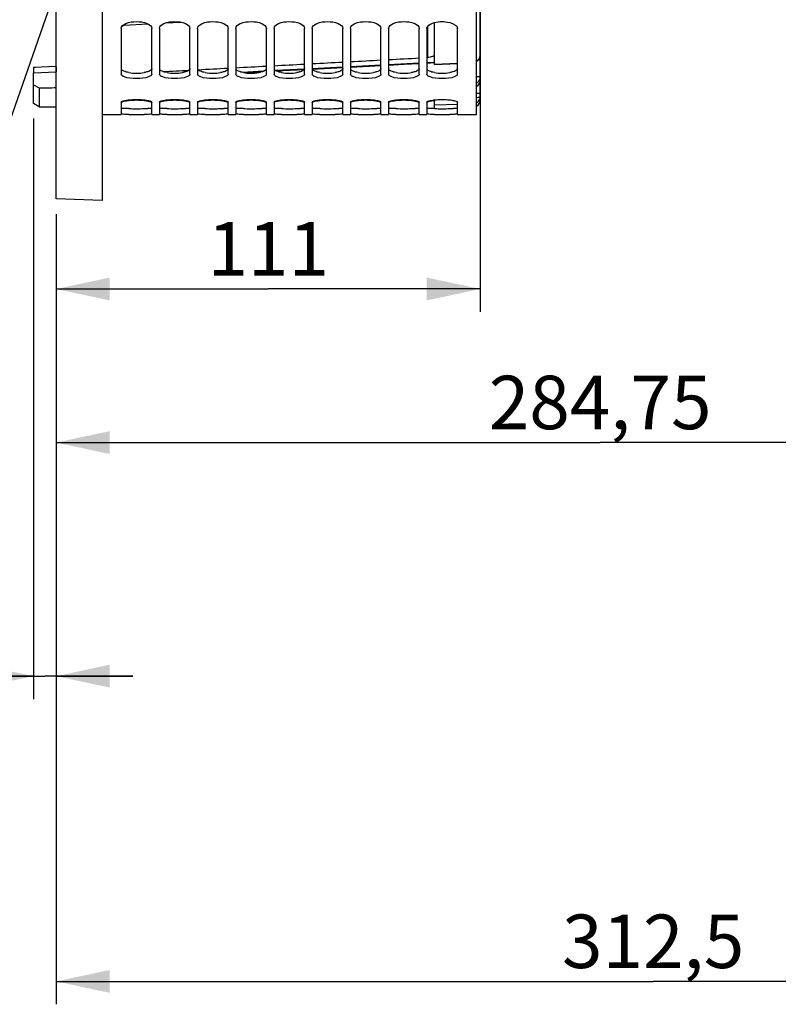
# Model space of a CAD drawing. Units: millimetres. Extents: x 0 to 594, y -34 to 420.
# Drawn here: x 88 to 137, y 149 to 213 of the extents above; entities that cross this region are included whole.
import ezdxf

# ---------------------------------------------------------------- set-up
doc = ezdxf.new("R2010")
doc.units = ezdxf.units.MM
doc.header["$LTSCALE"] = 32.67
doc.layers.get('0').update_dxf_attribs({"linetype": 'CONTINUOUS'})
doc.layers.add('AXES', color=7, linetype='CONTINUOUS')
doc.layers.add('SOLIDES', color=7, linetype='CONTINUOUS')
doc.styles.get("Standard").update_dxf_attribs({"font": 'txt', "width": 0.85})
doc.dimstyles.new('DIMSTYLE_5', dxfattribs={"dimtxt": 3.5, "dimasz": 3.5, "dimexe": 0.18, "dimexo": 0.0625, "dimgap": 0.09, "dimtad": 1, "dimdec": 4, "dimlfac": 4, "dimdsep": 46, "dimtxsty": 'STANDARD', "dimblk": '_FILLED', "dimblk1": '_FILLED', "dimblk2": '_FILLED', "dimcen": 0.09, "dimclrt": 5, "dimadec": 0, "dimazin": 0, "dimtp": 0.0001, "dimtm": 0.0001, "dimtfac": 1, "dimtdec": 4, "dimtofl": 0, "dimtmove": 0, "dimatfit": 3, "dimldrblk": '_FILLED', "dimfxl": 1, "dimtolj": 1, "dimarcsym": 0})
doc.dimstyles.get("Standard").update_dxf_attribs({"dimtxt": 3.5, "dimasz": 3.5, "dimexe": 0.18, "dimexo": 0.0625, "dimgap": 0.09, "dimtad": 1, "dimdec": 4, "dimdsep": 46, "dimtxsty": 'STANDARD', "dimblk": '_FILLED', "dimblk1": '_FILLED', "dimblk2": '_FILLED', "dimcen": 0.09, "dimclrt": 5, "dimadec": 0, "dimazin": 0, "dimtol": 1, "dimtp": 0.0001, "dimtm": 0.0001, "dimtfac": 1, "dimtdec": 4, "dimtofl": 0, "dimtmove": 0, "dimatfit": 3, "dimldrblk": '_FILLED', "dimfxl": 1, "dimtolj": 1, "dimarcsym": 0})

# ---------------------------------------------------------------- blocks, each defined once
blk = doc.blocks.new('_FILLED')
at = {"color": 0, "linetype": 'BYBLOCK'}
blk.add_solid([(0, 0), (-1, 0.214), (-1, -0.214)], dxfattribs=at)
blk = doc.blocks.new('*D17')
at = {"color": 2, "linetype": 'CONTINUOUS'}
for p, q in [((88.694, 206.988), (88.694, 168.973)), ((90.194, 200.721), (90.194, 168.973)), ((88.694, 170.473), (75.254, 170.473)), ((75.254, 170.473), (89.444, 170.473)), ((95.194, 170.473), (89.444, 170.473)), ((90.194, 170.473), (95.194, 170.473))]:
    blk.add_line(p, q, dxfattribs=at)
at = {"color": 2, "linetype": 'CONTINUOUS', "xscale": 3.5, "yscale": 3.5, "zscale": 3.5}
blk.add_blockref('_FILLED', (88.694, 170.473), dxfattribs=at)
at = {"color": 2, "linetype": 'CONTINUOUS', "xscale": 3.5, "yscale": 3.5, "zscale": 3.5, "rotation": 180}
blk.add_blockref('_FILLED', (90.194, 170.473), dxfattribs=at)
at = {"color": 5, "linetype": 'CONTINUOUS', "insert": (78.229, 174.848), "char_height": 3.5, "width": 2.975, "attachment_point": 3, "line_spacing_factor": 0.9}
blk.add_mtext('6', dxfattribs=at)
blk = doc.blocks.new('*D18')
at = {"color": 2, "linetype": 'CONTINUOUS'}
for p, q in [((117.944, 217.165), (117.944, 194.32)), ((90.194, 200.721), (90.194, 194.32)), ((90.194, 195.82), (104.069, 195.82)), ((117.944, 195.82), (104.069, 195.82))]:
    blk.add_line(p, q, dxfattribs=at)
at = {"color": 2, "linetype": 'CONTINUOUS', "xscale": 3.5, "yscale": 3.5, "zscale": 3.5, "rotation": 180}
blk.add_blockref('_FILLED', (90.194, 195.82), dxfattribs=at)
at = {"color": 2, "linetype": 'CONTINUOUS', "xscale": 3.5, "yscale": 3.5, "zscale": 3.5}
blk.add_blockref('_FILLED', (117.944, 195.82), dxfattribs=at)
at = {"color": 5, "linetype": 'CONTINUOUS', "insert": (104.069, 200.195), "char_height": 3.5, "width": 8.925, "attachment_point": 2, "line_spacing_factor": 0.9}
blk.add_mtext('111', dxfattribs=at)
blk = doc.blocks.new('*D21')
at = {"color": 2, "linetype": 'CONTINUOUS'}
for p, q in [((90.194, 200.721), (90.194, 148.992)), ((168.319, 156.992), (168.319, 148.992)), ((90.194, 150.492), (129.256, 150.492)), ((168.319, 150.492), (129.256, 150.492))]:
    blk.add_line(p, q, dxfattribs=at)
at = {"color": 2, "linetype": 'CONTINUOUS', "xscale": 3.5, "yscale": 3.5, "zscale": 3.5, "rotation": 180}
blk.add_blockref('_FILLED', (90.194, 150.492), dxfattribs=at)
at = {"color": 2, "linetype": 'CONTINUOUS', "xscale": 3.5, "yscale": 3.5, "zscale": 3.5}
blk.add_blockref('_FILLED', (168.319, 150.492), dxfattribs=at)
at = {"color": 5, "linetype": 'CONTINUOUS', "insert": (129.256, 154.867), "char_height": 3.5, "width": 14.875, "attachment_point": 2, "line_spacing_factor": 0.9}
blk.add_mtext('312,5', dxfattribs=at)
blk = doc.blocks.new('*D27')
at = {"color": 2, "linetype": 'CONTINUOUS'}
for p, q in [((161.381, 206.997), (161.381, 184.266)), ((90.194, 200.721), (90.194, 184.266)), ((90.194, 185.766), (125.787, 185.766)), ((161.381, 185.766), (125.787, 185.766))]:
    blk.add_line(p, q, dxfattribs=at)
at = {"color": 2, "linetype": 'CONTINUOUS', "xscale": 3.5, "yscale": 3.5, "zscale": 3.5, "rotation": 180}
blk.add_blockref('_FILLED', (90.194, 185.766), dxfattribs=at)
at = {"color": 2, "linetype": 'CONTINUOUS', "xscale": 3.5, "yscale": 3.5, "zscale": 3.5}
blk.add_blockref('_FILLED', (161.381, 185.766), dxfattribs=at)
at = {"color": 5, "linetype": 'CONTINUOUS', "insert": (125.787, 190.141), "char_height": 3.5, "width": 17.85, "attachment_point": 2, "line_spacing_factor": 0.9}
blk.add_mtext('284,75', dxfattribs=at)

msp = doc.modelspace()

# ---------------------------------------------------------------- linework, layer by layer
at = {"color": 7, "linetype": 'CONTINUOUS'}
for p, q in [((117.693594, 207.245386), (117.693594, 220.030913)), ((94.443594, 212.873432), (94.443594, 209.887125)), ((96.443594, 209.887125), (96.443594, 212.873432)), ((96.943594, 212.873432), (96.943594, 209.887125)), ((98.943594, 209.887125), (98.943594, 212.873432)), ((99.443594, 212.873432), (99.443594, 209.887125)), ((101.443594, 209.887125), (101.443594, 212.873432)), ((101.943594, 212.873432), (101.943594, 209.887125)), ((103.943594, 209.887125), (103.943594, 212.873432)), ((104.443594, 212.873432), (104.443594, 209.887125)), ((106.443594, 209.887125), (106.443594, 212.873432)), ((106.943594, 212.873432), (106.943594, 209.887125)), ((108.943594, 209.887125), (108.943594, 212.873432)), ((109.443594, 212.873432), (109.443594, 209.887125)), ((111.443594, 209.887125), (111.443594, 212.873432)), ((111.943594, 212.873432), (111.943594, 209.887125)), ((113.943594, 209.887125), (113.943594, 212.873432)), ((114.443594, 212.873432), (114.443594, 209.887125)), ((116.443594, 209.887125), (116.443594, 212.873432)), ((94.443594, 208.044391), (94.443594, 207.264786)), ((96.443594, 207.264786), (96.443594, 208.044391)), ((96.943594, 208.044391), (96.943594, 207.264786)), ((98.943594, 207.264786), (98.943594, 208.044391)), ((99.443594, 208.044391), (99.443594, 207.264786)), ((101.443594, 207.264786), (101.443594, 208.044391)), ((101.943594, 208.044391), (101.943594, 207.264786)), ((103.943594, 207.264786), (103.943594, 208.044391)), ((104.443594, 208.044391), (104.443594, 207.264786)), ((106.443594, 207.264786), (106.443594, 208.044391)), ((106.943594, 208.044391), (106.943594, 207.264786)), ((108.943594, 207.264786), (108.943594, 208.044391)), ((109.443594, 208.044391), (109.443594, 207.264786)), ((111.443594, 207.264786), (111.443594, 208.044391)), ((111.943594, 208.044391), (111.943594, 207.264786)), ((113.943594, 207.264786), (113.943594, 208.044391)), ((114.443594, 208.044391), (114.443594, 207.264786)), ((116.443594, 207.264786), (116.443594, 208.044391)), ((93.193594, 207.24714), (94.443594, 207.24714)), ((96.443594, 207.24714), (96.943594, 207.24714)), ((98.943594, 207.24714), (99.443594, 207.24714)), ((101.443594, 207.24714), (101.943594, 207.24714)), ((103.943594, 207.24714), (104.443594, 207.24714)), ((106.443594, 207.24714), (106.943594, 207.24714)), ((108.943594, 207.24714), (109.443594, 207.24714)), ((111.443594, 207.24714), (111.943594, 207.24714)), ((113.943594, 207.24714), (114.443594, 207.24714)), ((116.443594, 207.24714), (117.693594, 207.24714))]:
    msp.add_line(p, q, dxfattribs=at)
at = {"color": 3, "linetype": 'CONTINUOUS'}
for centre, radius, start, end in [((95.443594, 213.02394), 3.076559, 260.59284281, 279.40715719), ((97.943594, 213.02394), 3.076559, 260.59284281, 279.40715719), ((100.443594, 213.02394), 3.076559, 260.59284281, 279.40715719), ((102.943594, 213.02394), 3.076559, 260.59284281, 279.40715719), ((105.443594, 213.02394), 3.076559, 260.59284281, 279.40715719), ((107.943594, 213.02394), 3.076559, 260.59284281, 279.40715719), ((110.443594, 213.02394), 3.076559, 260.59284281, 279.40715719), ((112.943594, 213.02394), 3.076559, 260.59284281, 279.40715719), ((115.443594, 213.02394), 3.076559, 260.59284281, 279.40715719), ((95.443594, 296.449251), 88.826049, 269.67563599, 270.32436401), ((95.820191, 233.585981), 25.961662, 270.27865757, 270.78985483), ((97.943594, 296.449251), 88.826049, 269.67563599, 270.32436401), ((98.320191, 233.585981), 25.961662, 270.27865757, 270.78985483), ((100.443594, 296.449251), 88.826049, 269.67563599, 270.32436401), ((100.820191, 233.585981), 25.961662, 270.27865757, 270.78985483), ((102.943594, 296.449251), 88.826049, 269.67563599, 270.32436401), ((103.320191, 233.585981), 25.961662, 270.27865757, 270.78985483), ((105.443594, 296.449251), 88.826049, 269.67563599, 270.32436401), ((105.820191, 233.585981), 25.961662, 270.27865757, 270.78985483), ((107.943594, 296.449251), 88.826049, 269.67563599, 270.32436401), ((108.320191, 233.585981), 25.961662, 270.27865757, 270.78985483), ((110.443594, 296.449251), 88.826049, 269.67563599, 270.32436401), ((110.820191, 233.585981), 25.961662, 270.27865757, 270.78985483), ((112.943594, 296.449251), 88.826049, 269.67563599, 270.32436401), ((113.320191, 233.585981), 25.961662, 270.27865757, 270.78985483), ((115.443594, 296.449251), 88.826049, 269.67563599, 270.32436401), ((115.820191, 233.585981), 25.961662, 270.27865757, 270.78985483)]:
    msp.add_arc(centre, radius, start, end, dxfattribs=at)
at = {"color": 7, "linetype": 'CONTINUOUS'}
for centre, radius, start, end in [((95.443594, 203.270912), 4.898792, 84.12358518, 95.87641482), ((97.943594, 203.270912), 4.898792, 84.12358518, 95.87641482), ((100.443594, 203.270912), 4.898792, 84.12358518, 95.87641482), ((102.943594, 203.270912), 4.898792, 84.12358518, 95.87641482), ((105.443594, 203.270912), 4.898792, 84.12358518, 95.87641482), ((107.943594, 203.270912), 4.898792, 84.12358518, 95.87641482), ((110.443594, 203.270912), 4.898792, 84.12358518, 95.87641482), ((112.943594, 203.270912), 4.898792, 84.12358518, 95.87641482), ((95.443594, 295.704792), 88.456578, 269.67512825, 270.32487175), ((97.943594, 295.704792), 88.456578, 269.67512825, 270.32487175), ((100.443594, 295.704792), 88.456578, 269.67512825, 270.32487175), ((102.943594, 295.704792), 88.456578, 269.67512825, 270.32487175), ((105.443594, 295.704792), 88.456578, 269.67512825, 270.32487175), ((107.943594, 295.704792), 88.456578, 269.67512825, 270.32487175), ((110.443594, 295.704792), 88.456578, 269.67512825, 270.32487175), ((112.943594, 295.704792), 88.456578, 269.67512825, 270.32487175), ((115.443594, 295.704792), 88.456578, 269.67512825, 270.32487175)]:
    msp.add_arc(centre, radius, start, end, dxfattribs=at)
for points, knots in [([(114.94354, 213.259819), (115.266021, 213.343704), (115.761772, 213.37237), (116.443594, 213.0842), (116.443594, 212.873432)], [0, 0, 0, 0, 0.612544872, 1, 1, 1, 1]), ([(94.443594, 212.873432), (94.443594, 213.01682), (94.839555, 213.292315), (95.443594, 213.339516), (96.047633, 213.292315), (96.443594, 213.01682), (96.443594, 212.873432)], [0, 0, 0, 0, 0.187085424, 0.5, 0.812914576, 1, 1, 1, 1]), ([(96.943594, 212.873432), (96.943594, 213.01682), (97.339555, 213.292315), (97.943594, 213.339516), (98.547633, 213.292315), (98.943594, 213.01682), (98.943594, 212.873432)], [0, 0, 0, 0, 0.187085424, 0.5, 0.812914576, 1, 1, 1, 1]), ([(99.443594, 212.873432), (99.443594, 213.01682), (99.839555, 213.292315), (100.443594, 213.339516), (101.047633, 213.292315), (101.443594, 213.01682), (101.443594, 212.873432)], [0, 0, 0, 0, 0.187085424, 0.5, 0.812914576, 1, 1, 1, 1]), ([(101.943594, 212.873432), (101.943594, 213.01682), (102.339555, 213.292315), (102.943594, 213.339516), (103.547633, 213.292315), (103.943594, 213.01682), (103.943594, 212.873432)], [0, 0, 0, 0, 0.187085424, 0.5, 0.812914576, 1, 1, 1, 1]), ([(104.443594, 212.873432), (104.443594, 213.01682), (104.839555, 213.292315), (105.443594, 213.339516), (106.047633, 213.292315), (106.443594, 213.01682), (106.443594, 212.873432)], [0, 0, 0, 0, 0.187085424, 0.5, 0.812914576, 1, 1, 1, 1]), ([(106.943594, 212.873432), (106.943594, 213.01682), (107.339555, 213.292315), (107.943594, 213.339516), (108.547633, 213.292315), (108.943594, 213.01682), (108.943594, 212.873432)], [0, 0, 0, 0, 0.187085424, 0.5, 0.812914576, 1, 1, 1, 1]), ([(109.443594, 212.873432), (109.443594, 213.01682), (109.839555, 213.292315), (110.443594, 213.339516), (111.047633, 213.292315), (111.443594, 213.01682), (111.443594, 212.873432)], [0, 0, 0, 0, 0.187085424, 0.5, 0.812914576, 1, 1, 1, 1]), ([(111.943594, 212.873432), (111.943594, 213.01682), (112.339555, 213.292315), (112.943594, 213.339516), (113.547633, 213.292315), (113.943594, 213.01682), (113.943594, 212.873432)], [0, 0, 0, 0, 0.187085424, 0.5, 0.812914576, 1, 1, 1, 1]), ([(114.443594, 212.873432), (114.443594, 212.913273), (114.524746, 213.130482), (114.769721, 213.214605), (114.94354, 213.259819)], [0, 0, 0, 0, 0.181555837, 1, 1, 1, 1]), ([(94.615773, 209.718817), (94.590526, 209.729967), (94.519953, 209.764762), (94.443594, 209.832704), (94.443594, 209.887125)], [0, 0, 0, 0, 0.336492482, 1, 1, 1, 1]), ([(96.443594, 209.887125), (96.443594, 209.871654), (96.41863, 209.7887), (96.333199, 209.746103), (96.271415, 209.718817)], [0, 0, 0, 0, 0.186366951, 1, 1, 1, 1]), ([(97.115773, 209.718817), (97.090526, 209.729967), (97.019953, 209.764762), (96.943594, 209.832704), (96.943594, 209.887125)], [0, 0, 0, 0, 0.336492482, 1, 1, 1, 1]), ([(98.943594, 209.887125), (98.943594, 209.871654), (98.91863, 209.7887), (98.833199, 209.746103), (98.771415, 209.718817)], [0, 0, 0, 0, 0.186366951, 1, 1, 1, 1]), ([(99.615773, 209.718817), (99.590526, 209.729967), (99.519953, 209.764762), (99.443594, 209.832704), (99.443594, 209.887125)], [0, 0, 0, 0, 0.336492482, 1, 1, 1, 1]), ([(101.443594, 209.887125), (101.443594, 209.871654), (101.41863, 209.7887), (101.333199, 209.746103), (101.271415, 209.718817)], [0, 0, 0, 0, 0.186366951, 1, 1, 1, 1]), ([(102.115773, 209.718817), (102.090526, 209.729967), (102.019953, 209.764762), (101.943594, 209.832704), (101.943594, 209.887125)], [0, 0, 0, 0, 0.336492482, 1, 1, 1, 1]), ([(103.943594, 209.887125), (103.943594, 209.871654), (103.91863, 209.7887), (103.833199, 209.746103), (103.771415, 209.718817)], [0, 0, 0, 0, 0.186366951, 1, 1, 1, 1]), ([(104.615773, 209.718817), (104.590526, 209.729967), (104.519953, 209.764762), (104.443594, 209.832704), (104.443594, 209.887125)], [0, 0, 0, 0, 0.336492482, 1, 1, 1, 1]), ([(106.443594, 209.887125), (106.443594, 209.871654), (106.41863, 209.7887), (106.333199, 209.746103), (106.271415, 209.718817)], [0, 0, 0, 0, 0.186366951, 1, 1, 1, 1]), ([(107.115773, 209.718817), (107.090526, 209.729967), (107.019953, 209.764762), (106.943594, 209.832704), (106.943594, 209.887125)], [0, 0, 0, 0, 0.336492482, 1, 1, 1, 1]), ([(108.943594, 209.887125), (108.943594, 209.871654), (108.91863, 209.7887), (108.833199, 209.746103), (108.771415, 209.718817)], [0, 0, 0, 0, 0.186366951, 1, 1, 1, 1]), ([(109.615773, 209.718817), (109.590526, 209.729967), (109.519953, 209.764762), (109.443594, 209.832704), (109.443594, 209.887125)], [0, 0, 0, 0, 0.336492482, 1, 1, 1, 1]), ([(111.443594, 209.887125), (111.443594, 209.871654), (111.41863, 209.7887), (111.333199, 209.746103), (111.271415, 209.718817)], [0, 0, 0, 0, 0.186366951, 1, 1, 1, 1]), ([(112.115773, 209.718817), (112.090526, 209.729967), (112.019953, 209.764762), (111.943594, 209.832704), (111.943594, 209.887125)], [0, 0, 0, 0, 0.336492482, 1, 1, 1, 1]), ([(113.943594, 209.887125), (113.943594, 209.871654), (113.91863, 209.7887), (113.833199, 209.746103), (113.771415, 209.718817)], [0, 0, 0, 0, 0.186366951, 1, 1, 1, 1]), ([(114.615773, 209.718817), (114.590526, 209.729967), (114.519953, 209.764762), (114.443594, 209.832704), (114.443594, 209.887125)], [0, 0, 0, 0, 0.336492482, 1, 1, 1, 1]), ([(116.443594, 209.887125), (116.443594, 209.871654), (116.41863, 209.7887), (116.333199, 209.746103), (116.271415, 209.718817)], [0, 0, 0, 0, 0.186366951, 1, 1, 1, 1]), ([(94.443594, 208.044391), (94.443594, 208.078275), (94.572354, 208.135553), (94.761912, 208.177422), (95.082173, 208.214668), (95.443594, 208.226863), (95.805015, 208.214668), (96.125276, 208.177422), (96.314834, 208.135553), (96.443594, 208.078275), (96.443594, 208.044391)], [0, 0, 0, 0, 0.049116667, 0.157046661, 0.315175145, 0.5, 0.684824855, 0.842953339, 0.950883333, 1, 1, 1, 1]), ([(96.943594, 208.044391), (96.943594, 208.078275), (97.072354, 208.135553), (97.261912, 208.177422), (97.582173, 208.214668), (97.943594, 208.226863), (98.305015, 208.214668), (98.625276, 208.177422), (98.814834, 208.135553), (98.943594, 208.078275), (98.943594, 208.044391)], [0, 0, 0, 0, 0.049116667, 0.157046661, 0.315175145, 0.5, 0.684824855, 0.842953339, 0.950883333, 1, 1, 1, 1]), ([(99.443594, 208.044391), (99.443594, 208.078275), (99.572354, 208.135553), (99.761912, 208.177422), (100.082173, 208.214668), (100.443594, 208.226863), (100.805015, 208.214668), (101.125276, 208.177422), (101.314834, 208.135553), (101.443594, 208.078275), (101.443594, 208.044391)], [0, 0, 0, 0, 0.049116667, 0.157046661, 0.315175145, 0.5, 0.684824855, 0.842953339, 0.950883333, 1, 1, 1, 1]), ([(101.943594, 208.044391), (101.943594, 208.078275), (102.072354, 208.135553), (102.261912, 208.177422), (102.582173, 208.214668), (102.943594, 208.226863), (103.305015, 208.214668), (103.625276, 208.177422), (103.814834, 208.135553), (103.943594, 208.078275), (103.943594, 208.044391)], [0, 0, 0, 0, 0.049116667, 0.157046661, 0.315175145, 0.5, 0.684824855, 0.842953339, 0.950883333, 1, 1, 1, 1]), ([(104.443594, 208.044391), (104.443594, 208.078275), (104.572354, 208.135553), (104.761912, 208.177422), (105.082173, 208.214668), (105.443594, 208.226863), (105.805015, 208.214668), (106.125276, 208.177422), (106.314834, 208.135553), (106.443594, 208.078275), (106.443594, 208.044391)], [0, 0, 0, 0, 0.049116667, 0.157046661, 0.315175145, 0.5, 0.684824855, 0.842953339, 0.950883333, 1, 1, 1, 1]), ([(106.943594, 208.044391), (106.943594, 208.078275), (107.072354, 208.135553), (107.261912, 208.177422), (107.582173, 208.214668), (107.943594, 208.226863), (108.305015, 208.214668), (108.625276, 208.177422), (108.814834, 208.135553), (108.943594, 208.078275), (108.943594, 208.044391)], [0, 0, 0, 0, 0.049116667, 0.157046661, 0.315175145, 0.5, 0.684824855, 0.842953339, 0.950883333, 1, 1, 1, 1]), ([(109.443594, 208.044391), (109.443594, 208.078275), (109.572354, 208.135553), (109.761912, 208.177422), (110.082173, 208.214668), (110.443594, 208.226863), (110.805015, 208.214668), (111.125276, 208.177422), (111.314834, 208.135553), (111.443594, 208.078275), (111.443594, 208.044391)], [0, 0, 0, 0, 0.049116667, 0.157046661, 0.315175145, 0.5, 0.684824855, 0.842953339, 0.950883333, 1, 1, 1, 1]), ([(111.943594, 208.044391), (111.943594, 208.078275), (112.072354, 208.135553), (112.261912, 208.177422), (112.582173, 208.214668), (112.943594, 208.226863), (113.305015, 208.214668), (113.625276, 208.177422), (113.814834, 208.135553), (113.943594, 208.078275), (113.943594, 208.044391)], [0, 0, 0, 0, 0.049116667, 0.157046661, 0.315175145, 0.5, 0.684824855, 0.842953339, 0.950883333, 1, 1, 1, 1]), ([(114.443594, 208.044391), (114.443594, 208.078275), (114.572354, 208.135553), (114.761912, 208.177422), (115.082173, 208.214668), (115.443594, 208.226863), (115.805015, 208.214668), (116.125276, 208.177422), (116.314834, 208.135553), (116.443594, 208.078275), (116.443594, 208.044391)], [0, 0, 0, 0, 0.049116667, 0.157046661, 0.315175145, 0.5, 0.684824855, 0.842953339, 0.950883333, 1, 1, 1, 1]), ([(94.942041, 208.143961), (94.833328, 208.132742), (94.673305, 208.105073), (94.496422, 208.063725), (94.455735, 208.020902)], [0, 0, 0, 0, 0.649145011, 1, 1, 1, 1]), ([(96.443594, 207.995613), (96.443594, 208.026617), (96.326224, 208.080286), (96.243719, 208.098596), (96.176907, 208.111293)], [0, 0, 0, 0, 0.313135306, 1, 1, 1, 1]), ([(97.442041, 208.143961), (97.333328, 208.132742), (97.173305, 208.105073), (96.996422, 208.063725), (96.955735, 208.020902)], [0, 0, 0, 0, 0.649145011, 1, 1, 1, 1]), ([(98.943594, 207.995613), (98.943594, 208.026617), (98.826224, 208.080286), (98.743719, 208.098596), (98.676907, 208.111293)], [0, 0, 0, 0, 0.313135306, 1, 1, 1, 1]), ([(99.942041, 208.143961), (99.833328, 208.132742), (99.673305, 208.105073), (99.496422, 208.063725), (99.455735, 208.020902)], [0, 0, 0, 0, 0.649145011, 1, 1, 1, 1]), ([(101.443594, 207.995613), (101.443594, 208.026617), (101.326224, 208.080286), (101.243719, 208.098596), (101.176907, 208.111293)], [0, 0, 0, 0, 0.313135306, 1, 1, 1, 1]), ([(102.442041, 208.143961), (102.333328, 208.132742), (102.173305, 208.105073), (101.996422, 208.063725), (101.955735, 208.020902)], [0, 0, 0, 0, 0.649145011, 1, 1, 1, 1]), ([(103.943594, 207.995613), (103.943594, 208.026617), (103.826224, 208.080286), (103.743719, 208.098596), (103.676907, 208.111293)], [0, 0, 0, 0, 0.313135306, 1, 1, 1, 1]), ([(104.942041, 208.143961), (104.833328, 208.132742), (104.673305, 208.105073), (104.496422, 208.063725), (104.455735, 208.020902)], [0, 0, 0, 0, 0.649145011, 1, 1, 1, 1]), ([(106.443594, 207.995613), (106.443594, 208.026617), (106.326224, 208.080286), (106.243719, 208.098596), (106.176907, 208.111293)], [0, 0, 0, 0, 0.313135306, 1, 1, 1, 1]), ([(107.442041, 208.143961), (107.333328, 208.132742), (107.173305, 208.105073), (106.996422, 208.063725), (106.955735, 208.020902)], [0, 0, 0, 0, 0.649145011, 1, 1, 1, 1]), ([(108.943594, 207.995613), (108.943594, 208.026617), (108.826224, 208.080286), (108.743719, 208.098596), (108.676907, 208.111293)], [0, 0, 0, 0, 0.313135306, 1, 1, 1, 1]), ([(109.942041, 208.143961), (109.833328, 208.132742), (109.673305, 208.105073), (109.496422, 208.063725), (109.455735, 208.020902)], [0, 0, 0, 0, 0.649145011, 1, 1, 1, 1]), ([(111.443594, 207.995613), (111.443594, 208.026617), (111.326224, 208.080286), (111.243719, 208.098596), (111.176907, 208.111293)], [0, 0, 0, 0, 0.313135306, 1, 1, 1, 1]), ([(112.442041, 208.143961), (112.333328, 208.132742), (112.173305, 208.105073), (111.996422, 208.063725), (111.955735, 208.020902)], [0, 0, 0, 0, 0.649145011, 1, 1, 1, 1]), ([(113.943594, 207.995613), (113.943594, 208.026617), (113.826224, 208.080286), (113.743719, 208.098596), (113.676907, 208.111293)], [0, 0, 0, 0, 0.313135306, 1, 1, 1, 1]), ([(114.942041, 208.143961), (114.833328, 208.132742), (114.673305, 208.105073), (114.496422, 208.063725), (114.455735, 208.020902)], [0, 0, 0, 0, 0.649145011, 1, 1, 1, 1]), ([(94.942041, 207.249636), (94.873153, 207.250026), (94.755922, 207.25377), (94.588006, 207.247377), (94.515062, 207.267397), (94.443594, 207.253038), (94.443594, 207.264786)], [0, 0, 0, 0, 0.414102224, 0.729622199, 0.929380406, 1, 1, 1, 1]), ([(96.443594, 207.264786), (96.443594, 207.253038), (96.372126, 207.267397), (96.299182, 207.247377), (96.131266, 207.25377), (96.014035, 207.250026), (95.945147, 207.249636)], [0, 0, 0, 0, 0.070619594, 0.2703778, 0.585897776, 1, 1, 1, 1]), ([(97.442041, 207.249636), (97.373153, 207.250026), (97.255922, 207.25377), (97.088006, 207.247377), (97.015062, 207.267397), (96.943594, 207.253038), (96.943594, 207.264786)], [0, 0, 0, 0, 0.414102224, 0.729622199, 0.929380406, 1, 1, 1, 1]), ([(98.943594, 207.264786), (98.943594, 207.253038), (98.872126, 207.267397), (98.799182, 207.247377), (98.631266, 207.25377), (98.514035, 207.250026), (98.445147, 207.249636)], [0, 0, 0, 0, 0.070619594, 0.2703778, 0.585897776, 1, 1, 1, 1]), ([(99.942041, 207.249636), (99.873153, 207.250026), (99.755922, 207.25377), (99.588006, 207.247377), (99.515062, 207.267397), (99.443594, 207.253038), (99.443594, 207.264786)], [0, 0, 0, 0, 0.414102224, 0.729622199, 0.929380406, 1, 1, 1, 1]), ([(101.443594, 207.264786), (101.443594, 207.253038), (101.372126, 207.267397), (101.299182, 207.247377), (101.131266, 207.25377), (101.014035, 207.250026), (100.945147, 207.249636)], [0, 0, 0, 0, 0.070619594, 0.2703778, 0.585897776, 1, 1, 1, 1]), ([(102.442041, 207.249636), (102.373153, 207.250026), (102.255922, 207.25377), (102.088006, 207.247377), (102.015062, 207.267397), (101.943594, 207.253038), (101.943594, 207.264786)], [0, 0, 0, 0, 0.414102224, 0.729622199, 0.929380406, 1, 1, 1, 1]), ([(103.943594, 207.264786), (103.943594, 207.253038), (103.872126, 207.267397), (103.799182, 207.247377), (103.631266, 207.25377), (103.514035, 207.250026), (103.445147, 207.249636)], [0, 0, 0, 0, 0.070619594, 0.2703778, 0.585897776, 1, 1, 1, 1]), ([(104.942041, 207.249636), (104.873153, 207.250026), (104.755922, 207.25377), (104.588006, 207.247377), (104.515062, 207.267397), (104.443594, 207.253038), (104.443594, 207.264786)], [0, 0, 0, 0, 0.414102224, 0.729622199, 0.929380406, 1, 1, 1, 1]), ([(106.443594, 207.264786), (106.443594, 207.253038), (106.372126, 207.267397), (106.299182, 207.247377), (106.131266, 207.25377), (106.014035, 207.250026), (105.945147, 207.249636)], [0, 0, 0, 0, 0.070619594, 0.2703778, 0.585897776, 1, 1, 1, 1]), ([(107.442041, 207.249636), (107.373153, 207.250026), (107.255922, 207.25377), (107.088006, 207.247377), (107.015062, 207.267397), (106.943594, 207.253038), (106.943594, 207.264786)], [0, 0, 0, 0, 0.414102224, 0.729622199, 0.929380406, 1, 1, 1, 1]), ([(108.943594, 207.264786), (108.943594, 207.253038), (108.872126, 207.267397), (108.799182, 207.247377), (108.631266, 207.25377), (108.514035, 207.250026), (108.445147, 207.249636)], [0, 0, 0, 0, 0.070619594, 0.2703778, 0.585897776, 1, 1, 1, 1]), ([(109.942041, 207.249636), (109.873153, 207.250026), (109.755922, 207.25377), (109.588006, 207.247377), (109.515062, 207.267397), (109.443594, 207.253038), (109.443594, 207.264786)], [0, 0, 0, 0, 0.414102224, 0.729622199, 0.929380406, 1, 1, 1, 1]), ([(111.443594, 207.264786), (111.443594, 207.253038), (111.372126, 207.267397), (111.299182, 207.247377), (111.131266, 207.25377), (111.014035, 207.250026), (110.945147, 207.249636)], [0, 0, 0, 0, 0.070619594, 0.2703778, 0.585897776, 1, 1, 1, 1]), ([(112.442041, 207.249636), (112.373153, 207.250026), (112.255922, 207.25377), (112.088006, 207.247377), (112.015062, 207.267397), (111.943594, 207.253038), (111.943594, 207.264786)], [0, 0, 0, 0, 0.414102224, 0.729622199, 0.929380406, 1, 1, 1, 1]), ([(113.943594, 207.264786), (113.943594, 207.253038), (113.872126, 207.267397), (113.799182, 207.247377), (113.631266, 207.25377), (113.514035, 207.250026), (113.445147, 207.249636)], [0, 0, 0, 0, 0.070619594, 0.2703778, 0.585897776, 1, 1, 1, 1]), ([(114.942041, 207.249636), (114.873153, 207.250026), (114.755922, 207.25377), (114.588006, 207.247377), (114.515062, 207.267397), (114.443594, 207.253038), (114.443594, 207.264786)], [0, 0, 0, 0, 0.414102224, 0.729622199, 0.929380406, 1, 1, 1, 1]), ([(116.443594, 207.264786), (116.443594, 207.253038), (116.372126, 207.267397), (116.299182, 207.247377), (116.131266, 207.25377), (116.014035, 207.250026), (115.945147, 207.249636)], [0, 0, 0, 0, 0.070619594, 0.2703778, 0.585897776, 1, 1, 1, 1])]:
    msp.add_open_spline(points, degree=3, knots=knots, dxfattribs=at)
at = {"color": 3, "linetype": 'CONTINUOUS'}
for points, knots in [([(94.940733, 209.988756), (94.830749, 210.007104), (94.660895, 210.045993), (94.487164, 210.13854), (94.455639, 210.198449)], [0, 0, 0, 0, 0.6222264, 1, 1, 1, 1]), ([(96.443594, 210.244367), (96.443594, 210.224812), (96.397892, 210.111423), (96.269426, 210.071415), (96.178076, 210.042427)], [0, 0, 0, 0, 0.169465502, 1, 1, 1, 1]), ([(97.440733, 209.988756), (97.330749, 210.007104), (97.160895, 210.045993), (96.987164, 210.13854), (96.955639, 210.198449)], [0, 0, 0, 0, 0.6222264, 1, 1, 1, 1]), ([(98.943594, 210.244367), (98.943594, 210.224812), (98.897892, 210.111423), (98.769426, 210.071415), (98.678076, 210.042427)], [0, 0, 0, 0, 0.169465502, 1, 1, 1, 1]), ([(99.940733, 209.988756), (99.830749, 210.007104), (99.660895, 210.045993), (99.487164, 210.13854), (99.455639, 210.198449)], [0, 0, 0, 0, 0.6222264, 1, 1, 1, 1]), ([(101.443594, 210.244367), (101.443594, 210.224812), (101.397892, 210.111423), (101.269426, 210.071415), (101.178076, 210.042427)], [0, 0, 0, 0, 0.169465502, 1, 1, 1, 1]), ([(102.440733, 209.988756), (102.330749, 210.007104), (102.160895, 210.045993), (101.987164, 210.13854), (101.955639, 210.198449)], [0, 0, 0, 0, 0.6222264, 1, 1, 1, 1]), ([(103.943594, 210.244367), (103.943594, 210.224812), (103.897892, 210.111423), (103.769426, 210.071415), (103.678076, 210.042427)], [0, 0, 0, 0, 0.169465502, 1, 1, 1, 1]), ([(104.940733, 209.988756), (104.830749, 210.007104), (104.660895, 210.045993), (104.487164, 210.13854), (104.455639, 210.198449)], [0, 0, 0, 0, 0.6222264, 1, 1, 1, 1]), ([(106.443594, 210.244367), (106.443594, 210.224812), (106.397892, 210.111423), (106.269426, 210.071415), (106.178076, 210.042427)], [0, 0, 0, 0, 0.169465502, 1, 1, 1, 1]), ([(107.440733, 209.988756), (107.330749, 210.007104), (107.160895, 210.045993), (106.987164, 210.13854), (106.955639, 210.198449)], [0, 0, 0, 0, 0.6222264, 1, 1, 1, 1]), ([(108.943594, 210.244367), (108.943594, 210.224812), (108.897892, 210.111423), (108.769426, 210.071415), (108.678076, 210.042427)], [0, 0, 0, 0, 0.169465502, 1, 1, 1, 1]), ([(109.940733, 209.988756), (109.830749, 210.007104), (109.660895, 210.045993), (109.487164, 210.13854), (109.455639, 210.198449)], [0, 0, 0, 0, 0.6222264, 1, 1, 1, 1]), ([(111.443594, 210.244367), (111.443594, 210.224812), (111.397892, 210.111423), (111.269426, 210.071415), (111.178076, 210.042427)], [0, 0, 0, 0, 0.169465502, 1, 1, 1, 1]), ([(112.440733, 209.988756), (112.330749, 210.007104), (112.160895, 210.045993), (111.987164, 210.13854), (111.955639, 210.198449)], [0, 0, 0, 0, 0.6222264, 1, 1, 1, 1]), ([(113.943594, 210.244367), (113.943594, 210.224812), (113.897892, 210.111423), (113.769426, 210.071415), (113.678076, 210.042427)], [0, 0, 0, 0, 0.169465502, 1, 1, 1, 1]), ([(114.940733, 209.988756), (114.830749, 210.007104), (114.660895, 210.045993), (114.487164, 210.13854), (114.455639, 210.198449)], [0, 0, 0, 0, 0.6222264, 1, 1, 1, 1]), ([(116.443594, 210.244367), (116.443594, 210.224812), (116.397892, 210.111423), (116.269426, 210.071415), (116.178076, 210.042427)], [0, 0, 0, 0, 0.169465502, 1, 1, 1, 1]), ([(94.940733, 207.624626), (94.881149, 207.624964), (94.719642, 207.628273), (94.556829, 207.621977), (94.455639, 207.636088)], [0, 0, 0, 0, 0.368364361, 1, 1, 1, 1]), ([(96.443594, 207.639668), (96.443594, 207.633542), (96.406981, 207.638189), (96.337753, 207.622385), (96.24334, 207.627738), (96.178076, 207.626786)], [0, 0, 0, 0, 0.069030674, 0.264459932, 1, 1, 1, 1]), ([(97.440733, 207.624626), (97.381149, 207.624964), (97.219642, 207.628273), (97.056829, 207.621977), (96.955639, 207.636088)], [0, 0, 0, 0, 0.368364361, 1, 1, 1, 1]), ([(98.943594, 207.639668), (98.943594, 207.633542), (98.906981, 207.638189), (98.837753, 207.622385), (98.74334, 207.627738), (98.678076, 207.626786)], [0, 0, 0, 0, 0.069030674, 0.264459932, 1, 1, 1, 1]), ([(99.940733, 207.624626), (99.881149, 207.624964), (99.719642, 207.628273), (99.556829, 207.621977), (99.455639, 207.636088)], [0, 0, 0, 0, 0.368364361, 1, 1, 1, 1]), ([(101.443594, 207.639668), (101.443594, 207.633542), (101.406981, 207.638189), (101.337753, 207.622385), (101.24334, 207.627738), (101.178076, 207.626786)], [0, 0, 0, 0, 0.069030674, 0.264459932, 1, 1, 1, 1]), ([(102.440733, 207.624626), (102.381149, 207.624964), (102.219642, 207.628273), (102.056829, 207.621977), (101.955639, 207.636088)], [0, 0, 0, 0, 0.368364361, 1, 1, 1, 1]), ([(103.943594, 207.639668), (103.943594, 207.633542), (103.906981, 207.638189), (103.837753, 207.622385), (103.74334, 207.627738), (103.678076, 207.626786)], [0, 0, 0, 0, 0.069030674, 0.264459932, 1, 1, 1, 1]), ([(104.940733, 207.624626), (104.881149, 207.624964), (104.719642, 207.628273), (104.556829, 207.621977), (104.455639, 207.636088)], [0, 0, 0, 0, 0.368364361, 1, 1, 1, 1]), ([(106.443594, 207.639668), (106.443594, 207.633542), (106.406981, 207.638189), (106.337753, 207.622385), (106.24334, 207.627738), (106.178076, 207.626786)], [0, 0, 0, 0, 0.069030674, 0.264459932, 1, 1, 1, 1]), ([(107.440733, 207.624626), (107.381149, 207.624964), (107.219642, 207.628273), (107.056829, 207.621977), (106.955639, 207.636088)], [0, 0, 0, 0, 0.368364361, 1, 1, 1, 1]), ([(108.943594, 207.639668), (108.943594, 207.633542), (108.906981, 207.638189), (108.837753, 207.622385), (108.74334, 207.627738), (108.678076, 207.626786)], [0, 0, 0, 0, 0.069030674, 0.264459932, 1, 1, 1, 1]), ([(109.940733, 207.624626), (109.881149, 207.624964), (109.719642, 207.628273), (109.556829, 207.621977), (109.455639, 207.636088)], [0, 0, 0, 0, 0.368364361, 1, 1, 1, 1]), ([(111.443594, 207.639668), (111.443594, 207.633542), (111.406981, 207.638189), (111.337753, 207.622385), (111.24334, 207.627738), (111.178076, 207.626786)], [0, 0, 0, 0, 0.069030674, 0.264459932, 1, 1, 1, 1]), ([(112.440733, 207.624626), (112.381149, 207.624964), (112.219642, 207.628273), (112.056829, 207.621977), (111.955639, 207.636088)], [0, 0, 0, 0, 0.368364361, 1, 1, 1, 1]), ([(113.943594, 207.639668), (113.943594, 207.633542), (113.906981, 207.638189), (113.837753, 207.622385), (113.74334, 207.627738), (113.678076, 207.626786)], [0, 0, 0, 0, 0.069030674, 0.264459932, 1, 1, 1, 1]), ([(114.940733, 207.624626), (114.881149, 207.624964), (114.719642, 207.628273), (114.556829, 207.621977), (114.455639, 207.636088)], [0, 0, 0, 0, 0.368364361, 1, 1, 1, 1]), ([(116.443594, 207.639668), (116.443594, 207.633542), (116.406981, 207.638189), (116.337753, 207.622385), (116.24334, 207.627738), (116.178076, 207.626786)], [0, 0, 0, 0, 0.069030674, 0.264459932, 1, 1, 1, 1])]:
    msp.add_open_spline(points, degree=3, knots=knots, dxfattribs=at)
at = {"color": 7, "linetype": 'CONTINUOUS'}
for points in [[(96.271415, 209.718817), (96.015971, 209.606003), (95.443594, 209.57456), (94.871217, 209.606003), (94.615773, 209.718817)], [(98.771415, 209.718817), (98.515971, 209.606003), (97.943594, 209.57456), (97.371217, 209.606003), (97.115773, 209.718817)], [(101.271415, 209.718817), (101.015971, 209.606003), (100.443594, 209.57456), (99.871217, 209.606003), (99.615773, 209.718817)], [(103.771415, 209.718817), (103.515971, 209.606003), (102.943594, 209.57456), (102.371217, 209.606003), (102.115773, 209.718817)], [(106.271415, 209.718817), (106.015971, 209.606003), (105.443594, 209.57456), (104.871217, 209.606003), (104.615773, 209.718817)], [(108.771415, 209.718817), (108.515971, 209.606003), (107.943594, 209.57456), (107.371217, 209.606003), (107.115773, 209.718817)], [(111.271415, 209.718817), (111.015971, 209.606003), (110.443594, 209.57456), (109.871217, 209.606003), (109.615773, 209.718817)], [(113.771415, 209.718817), (113.515971, 209.606003), (112.943594, 209.57456), (112.371217, 209.606003), (112.115773, 209.718817)], [(116.271415, 209.718817), (116.015971, 209.606003), (115.443594, 209.57456), (114.871217, 209.606003), (114.615773, 209.718817)], [(96.176907, 208.111293), (96.100262, 208.125858), (96.022752, 208.135953), (95.945147, 208.143961)], [(98.676907, 208.111293), (98.600262, 208.125858), (98.522752, 208.135953), (98.445147, 208.143961)], [(101.176907, 208.111293), (101.100262, 208.125858), (101.022752, 208.135953), (100.945147, 208.143961)], [(103.676907, 208.111293), (103.600262, 208.125858), (103.522752, 208.135953), (103.445147, 208.143961)], [(106.176907, 208.111293), (106.100262, 208.125858), (106.022752, 208.135953), (105.945147, 208.143961)], [(108.676907, 208.111293), (108.600262, 208.125858), (108.522752, 208.135953), (108.445147, 208.143961)], [(111.176907, 208.111293), (111.100262, 208.125858), (111.022752, 208.135953), (110.945147, 208.143961)], [(113.676907, 208.111293), (113.600262, 208.125858), (113.522752, 208.135953), (113.445147, 208.143961)]]:
    msp.add_open_spline(points, degree=3, dxfattribs=at)
at = {"color": 3, "linetype": 'CONTINUOUS'}
for points in [[(96.178076, 210.042427), (96.102536, 210.018456), (96.024627, 210.001797), (95.946455, 209.988756)], [(98.678076, 210.042427), (98.602536, 210.018456), (98.524627, 210.001797), (98.446455, 209.988756)], [(101.178076, 210.042427), (101.102536, 210.018456), (101.024627, 210.001797), (100.946455, 209.988756)], [(103.678076, 210.042427), (103.602536, 210.018456), (103.524627, 210.001797), (103.446455, 209.988756)], [(106.178076, 210.042427), (106.102536, 210.018456), (106.024627, 210.001797), (105.946455, 209.988756)], [(108.678076, 210.042427), (108.602536, 210.018456), (108.524627, 210.001797), (108.446455, 209.988756)], [(111.178076, 210.042427), (111.102536, 210.018456), (111.024627, 210.001797), (110.946455, 209.988756)], [(113.678076, 210.042427), (113.602536, 210.018456), (113.524627, 210.001797), (113.446455, 209.988756)], [(116.178076, 210.042427), (116.102536, 210.018456), (116.024627, 210.001797), (115.946455, 209.988756)]]:
    msp.add_open_spline(points, degree=3, dxfattribs=at)
at = {"layer": 'AXES', "color": 7, "linetype": 'CONTINUOUS'}
for p, q in [((93.193594, 324.232743), (93.193594, 201.616186)), ((90.193594, 201.720959), (90.193594, 324.122332)), ((117.943594, 208.209746), (117.943594, 219.715179)), ((114.943594, 210.523371), (114.943594, 213.259839)), ((90.193594, 210.394443), (88.693594, 210.317813)), ((88.82407, 210.324471), (88.693594, 210.317813)), ((88.693594, 210.317796), (88.693594, 209.964772)), ((104.577391, 210.097405), (106.426355, 210.192698)), ((106.950472, 210.219793), (108.939528, 210.322725)), ((114.443594, 210.609332), (114.943594, 210.635469)), ((114.943594, 210.523363), (116.443594, 210.590298)), ((102.447085, 209.987945), (103.703099, 210.052396)), ((114.943594, 207.624682), (114.943594, 208.197457)), ((93.193594, 201.616187), (90.193594, 201.720949))]:
    msp.add_line(p, q, dxfattribs=at)
at = {"layer": 'AXES', "color": 9, "linetype": 'CONTINUOUS'}
for p, q in [((94.488269, 213.001971), (94.647384, 213.092741)), ((94.647384, 213.092741), (96.182792, 213.171752)), ((97.353088, 213.232126), (98.337581, 213.283009)), ((114.478472, 212.983002), (114.478472, 210.973036)), ((106.434087, 210.210372), (104.547114, 210.112789)), ((108.938596, 210.340357), (106.943986, 210.236793)), ((111.431789, 210.470284), (109.443596, 210.366631)), ((113.943596, 210.601717), (111.943596, 210.497021)), ((114.943595, 210.654194), (114.443596, 210.627945)), ((114.943594, 210.543149), (116.443594, 210.610202)), ((88.693594, 209.964772), (90.193615, 210.041404)), ((103.755663, 210.071949), (102.378542, 210.001013)), ((117.693594, 209.732121), (117.943594, 209.732121)), ((117.693594, 208.636561), (117.943594, 208.636561)), ((116.443594, 207.90562), (114.943594, 207.857872))]:
    msp.add_line(p, q, dxfattribs=at)
at = {"layer": 'AXES', "color": 7, "linetype": 'CONTINUOUS'}
for points in [[(117.693594, 210.70662), (117.702407, 210.711938), (117.72536, 210.727617), (117.747575, 210.7447), (117.768932, 210.763118), (117.789392, 210.782864), (117.808884, 210.803904), (117.827321, 210.826172), (117.844639, 210.849628), (117.860791, 210.874249), (117.8757, 210.89997), (117.889276, 210.926681), (117.901485, 210.954365), (117.912268, 210.982971), (117.921537, 211.012337), (117.929261, 211.042467), (117.93539, 211.073305), (117.939843, 211.104592), (117.942582, 211.136239), (117.943593, 211.169837)], [(109.443594, 210.34888), (110.683125, 210.413198), (111.432768, 210.45224)], [(111.943594, 210.478844), (112.963497, 210.531962), (113.943594, 210.583195)]]:
    msp.add_lwpolyline(points, dxfattribs=at)
at = {"layer": 'AXES', "color": 9, "linetype": 'CONTINUOUS'}
msp.add_arc((117.446847, 209.506714), 0.496747, 299.79649434, 359.94174004, dxfattribs=at)
at = {"layer": 'AXES', "color": 7, "linetype": 'CONTINUOUS'}
msp.add_arc((117.443594, 208.209746), 0.5, 300.01282335, 360, dxfattribs=at)
for start_param, end_param in [(-1.055206615, -1.052984658), (-1.05242873, -1.050203239), (-1.06877395, -1.066892803), (-1.066241258, -1.064068647), (-1.063514169, -1.061312343), (-1.060749293, -1.058551863), (-1.057980122, -1.055761665)]:
    msp.add_ellipse((-402.403058, 252.420183), major_axis=(1035.955881, 21.251026), ratio=0.057911516, start_param=start_param, end_param=end_param, dxfattribs=at)
msp.add_open_spline([(114.943594, 211.136301), (114.943594, 211.114333), (114.913909, 211.080027), (114.863624, 211.051429), (114.780482, 211.017577), (114.650652, 210.988282), (114.538862, 210.976285), (114.478472, 210.973036)], degree=3, knots=[0, 0, 0, 0, 0.12818926, 0.225070904, 0.345588219, 0.647088903, 1, 1, 1, 1], dxfattribs=at)
at = {"layer": 'AXES', "color": 9, "linetype": 'CONTINUOUS'}
for points, knots in [([(117.943594, 211.169838), (117.943478, 211.081832), (117.898243, 210.902811), (117.769321, 210.769489), (117.693664, 210.72446)], [0, 0, 0, 0, 0.499896999, 1, 1, 1, 1]), ([(90.193587, 210.352021), (90.190313, 210.310338), (90.189522, 210.206632), (90.191552, 210.103123), (90.193615, 210.041404)], [0, 0, 0, 0, 0.403720979, 1, 1, 1, 1]), ([(117.693691, 209.30337), (117.768201, 209.345988), (117.897, 209.47224), (117.943594, 209.646648), (117.943594, 209.732121)], [0, 0, 0, 0, 0.501060569, 1, 1, 1, 1]), ([(117.943594, 208.425437), (117.943585, 208.414153), (117.922292, 208.387153), (117.869815, 208.364206), (117.790798, 208.341168), (117.728668, 208.3311), (117.693667, 208.326485)], [0, 0, 0, 0, 0.121258568, 0.324014339, 0.620632304, 1, 1, 1, 1]), ([(117.693667, 208.003093), (117.742765, 208.030747), (117.831584, 208.102628), (117.890809, 208.2004), (117.910944, 208.252051)], [0, 0, 0, 0, 0.50408466, 1, 1, 1, 1])]:
    msp.add_open_spline(points, degree=3, knots=knots, dxfattribs=at)
msp.add_open_spline([(117.910944, 208.252051), (117.932305, 208.306845), (117.943583, 208.366626), (117.943594, 208.425437)], degree=3, dxfattribs=at)
at = {"layer": 'SOLIDES', "color": 7, "linetype": 'CONTINUOUS'}
for p, q in [((88.693594, 207.965718), (88.693594, 209.964772)), ((88.693594, 209.181609), (89.068592, 208.981301)), ((89.068592, 208.981301), (89.068604, 207.751295)), ((89.068604, 207.751295), (88.693594, 207.965718))]:
    msp.add_line(p, q, dxfattribs=at)
for centre, major_axis, ratio, start_param, end_param in [((114.943594, 262.99714), (800.26453, 16.434566), 0.066843278, -1.604507714, -1.603101224), ((7.688597, 262.99714), (800.264681, -14.54986), 0.067521895, -1.467701316, -1.466288117)]:
    msp.add_ellipse(centre, major_axis=major_axis, ratio=ratio, start_param=start_param, end_param=end_param, dxfattribs=at)

# ---------------------------------------------------------------- dimensions: what is measured, and where the dimension line sits
at = {"color": 2, "linetype": 'CONTINUOUS'}
for base, p1, p2, picture, middle in [((117.943594, 195.819542), (90.193594, 200.720949), (117.943594, 217.165014), '*D18', (99.606094, 198.444542)), ((90.193594, 170.472864), (88.693594, 206.9882), (90.193594, 200.720949), '*D17', (73.766643, 173.097864)), ((168.318594, 150.492246), (90.193594, 200.720949), (168.318594, 156.99239), '*D21', (121.818594, 153.117246))]:
    dim = msp.add_linear_dim(base=base, p1=p1, p2=p2, dimstyle='DIMSTYLE_5', dxfattribs=at)
    dim.commit()
    dim.dimension.update_dxf_attribs({"geometry": picture, "text_midpoint": middle, "dimtype": 160})
dim = msp.add_linear_dim(base=(90.193594, 185.765738), p1=(161.381094, 206.99714), p2=(90.193594, 200.720949), angle=180, dimstyle='DIMSTYLE_5', dxfattribs=at)
dim.commit()
dim.dimension.update_dxf_attribs({"geometry": '*D27', "text_midpoint": (116.862344, 188.390738), "dimtype": 160})

# ---------------------------------------------------------------- leaders
at = {"color": 2, "linetype": 'CONTINUOUS', "annotation_type": 0, "has_hookline": 1, "hookline_direction": 1, "text_width": 33.444444}
msp.add_leader([(96.092771, 232.497927), (79.603777, 185.181961), (60.797795, 185.181961)], dimstyle='STANDARD', override={"dimtad": 1}, dxfattribs=at)

doc.saveas('drawing.dxf')
